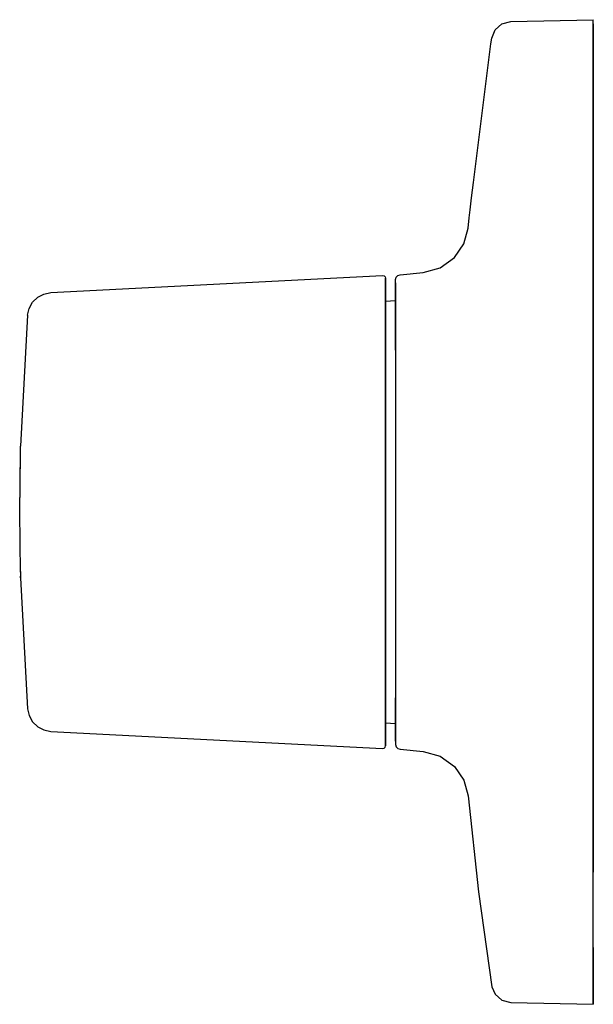
# Model space of a CAD drawing. Extents: x 0 to 58, y 0.2 to 99.8.
import ezdxf

# ---------------------------------------------------------------- set-up
doc = ezdxf.new("R2010")
doc.units = 0
doc.header["$MEASUREMENT"] = 0

msp = doc.modelspace()

# ---------------------------------------------------------------- linework, layer by layer
for p, q in [((48.766, 99.3974), (49.647, 99.6363)), ((49.647, 99.6363), (58, 99.8041)), ((58, 99.3774), (58, 99.8041)), ((47.741, 97.9475), (48.084, 98.7929)), ((48.084, 98.7929), (48.766, 99.3974)), ((58, 99.3774), (58, 98.7229)), ((58, 98.7229), (58, 99.3774)), ((58, 98.7229), (58, 98.2782)), ((58, 98.2782), (58, 98.7229)), ((47.6396, 97.351), (47.741, 97.9475)), ((58, 97.3349), (58, 98.2782)), ((58, 98.2782), (58, 97.3349)), ((45.8906, 83.3266), (47.6396, 97.351)), ((58, 97.3349), (58, 95.9159)), ((58, 95.9159), (58, 97.3349)), ((58, 94.0612), (58, 95.9159)), ((58, 95.9159), (58, 94.0612)), ((58, 94.0612), (58, 91.8228)), ((58, 91.8228), (58, 94.0612)), ((58, 91.8228), (58, 89.2586)), ((58, 89.2586), (58, 91.8228)), ((58, 89.2586), (58, 86.4386)), ((58, 86.4386), (58, 89.2586)), ((58, 86.4386), (58, 83.4378)), ((58, 83.4378), (58, 86.4386)), ((45.6986, 81.7682), (45.8906, 83.3266)), ((58, 83.4378), (58, 80.341)), ((58, 80.341), (58, 83.4378)), ((45.5506, 80.568), (45.6986, 81.7682)), ((45.342, 78.7285), (45.4476, 79.7502)), ((45.4476, 79.7502), (45.5506, 80.568)), ((58, 80.341), (58, 64.764)), ((58, 64.764), (58, 80.341)), ((44.9135, 77.1223), (45.342, 78.7285)), ((43.9802, 75.7458), (44.9135, 77.1223)), ((42.5291, 74.6926), (43.9802, 75.7458)), ((36.684, 73.9395), (36.841, 73.9055)), ((36.841, 73.9055), (36.957, 73.7946)), ((36.957, 73.7946), (37, 73.6407)), ((38.0135, 73.5376), (38.0674, 73.7499)), ((38.0674, 73.7499), (38.2491, 73.9276)), ((38.2491, 73.9276), (38.456, 74)), ((38.456, 74), (40.799, 74.2187)), ((40.799, 74.2187), (42.5291, 74.6926)), ((37, 73.6407), (37, 73.3569)), ((37, 73.3569), (37, 73.6407)), ((37, 72.7783), (37, 73.3569)), ((37, 73.3569), (37, 72.7783)), ((37, 72.7783), (37, 71.9139)), ((37, 71.9139), (37, 72.7783)), ((38, 73.177), (38.0135, 73.5376)), ((38, 71.847), (38, 73.177)), ((38, 71.893), (38, 73.177)), ((38, 73.177), (38, 71.893)), ((38, 73.177), (38, 71.847)), ((38, 73.177), (38, 72.2557)), ((38, 72.2557), (38, 73.177)), ((58, 73.424), (58, 72.56)), ((58, 72.56), (58, 73.424)), ((1.305, 71.2192), (1.819, 71.7182)), ((1.819, 71.7182), (2.454, 72.0508)), ((2.454, 72.0508), (3.157, 72.1907)), ((37, 71.9139), (37, 70.7747)), ((37, 70.7747), (37, 71.9139)), ((38, 70.7877), (38, 72.2557)), ((38, 72.2557), (38, 70.7877)), ((38, 71.393746), (38, 71.847)), ((38, 71.847), (38, 71.1775)), ((58, 70.256), (58, 72.56)), ((58, 72.56), (58, 70.256)), ((0.955, 70.5952), (1.305, 71.2192)), ((37, 71.34165), (38, 71.393746)), ((37, 70.7747), (37, 69.3727)), ((37, 69.3727), (37, 70.7747)), ((38, 71.1775), (38, 69.9303)), ((38, 70.7877), (38, 68.8081)), ((38, 68.8081), (38, 70.7877)), ((0.796, 69.9019), (0.955, 70.5952)), ((0.796, 69.9019), (0.796, 69.7315)), ((38, 69.9303), (38, 68.1396)), ((58, 66.512), (58, 70.256)), ((58, 70.256), (58, 66.512)), ((37, 69.3727), (37, 67.7289)), ((37, 67.7289), (37, 69.3727)), ((38, 66.3649), (38, 68.8081)), ((38, 68.8081), (38, 66.3649)), ((38, 68.1396), (38, 65.8542)), ((37, 67.7289), (37, 65.8612)), ((37, 65.8612), (37, 67.7289)), ((37, 65.8612), (37, 34.1388)), ((37, 34.1388), (37, 65.8612)), ((38, 65.8542), (38, 30.0697)), ((58, 61.616), (58, 66.512)), ((58, 63), (58, 66.512)), ((58, 66.512), (58, 63)), ((58, 66.512), (58, 61.616)), ((58, 50), (58, 64.764)), ((58, 64.764), (58, 50)), ((58, 62.532), (58, 63)), ((58, 61.284), (58, 62.532)), ((58, 56.048), (58, 61.616)), ((58, 61.616), (58, 56.048)), ((58, 59.204), (58, 61.284)), ((58, 56.448), (58, 59.204)), ((0, 50), (0.078703, 56.0153)), ((0, 50), (0.078703, 56.0153)), ((0.078703, 56.0153), (0.088, 56.0882)), ((0.079948, 56.040327), (0.088, 56.6487)), ((58, 53.328), (58, 56.448)), ((58, 50), (58, 56.048)), ((58, 56.048), (58, 50)), ((0, 50), (0.083442, 55.772836)), ((0, 50), (0.083442, 55.772836)), ((58, 50), (58, 53.328)), ((58, 43.952), (58, 50)), ((58, 46.672), (58, 50)), ((58, 35.236), (58, 50)), ((58, 50), (58, 43.952)), ((58, 50), (58, 35.236)), ((58, 43.552), (58, 46.672)), ((0.078703, 43.9847), (0.088, 43.9118)), ((0.079948, 43.959673), (0.088, 43.3513)), ((0.079948, 43.959673), (0.088, 43.3513)), ((58, 38.384), (58, 43.952)), ((58, 43.952), (58, 38.384)), ((0.088, 43.4921), (0.088, 43.3513)), ((0.088, 43.3513), (0.088, 43.4921)), ((0.088, 43.3513), (0.796, 30.0981)), ((58, 40.796), (58, 43.552)), ((58, 38.716), (58, 40.796)), ((58, 37.468), (58, 38.716)), ((58, 33.488), (58, 38.384)), ((58, 38.384), (58, 33.488)), ((58, 37), (58, 37.468)), ((58, 33.488), (58, 37)), ((58, 37), (58, 33.488)), ((58, 19.659), (58, 35.236)), ((58, 35.236), (58, 19.659)), ((37, 34.1388), (37, 32.2711)), ((37, 32.2711), (37, 34.1388)), ((58, 33.488), (58, 29.744)), ((58, 29.744), (58, 33.488)), ((37, 32.2711), (37, 29.2253)), ((37, 29.2253), (37, 32.2711)), ((38, 29.2123), (38, 31.1919)), ((38, 31.1919), (38, 29.2123)), ((0.796, 30.0981), (0.955, 29.4048)), ((38, 30.0697), (38, 28.8225)), ((0.955, 29.4048), (1.305, 28.7808)), ((37, 29.2253), (37, 28.0861)), ((37, 28.0861), (37, 29.2253)), ((38, 27.7443), (38, 29.2123)), ((38, 29.2123), (38, 27.7443)), ((58, 29.744), (58, 27.44)), ((58, 27.44), (58, 29.744)), ((1.305, 28.7808), (1.819, 28.2818)), ((1.819, 28.2818), (2.454, 27.9492)), ((2.454, 27.9492), (3.157, 27.8093)), ((37, 28.65835), (38, 28.606254)), ((37, 27.2217), (37, 28.0861)), ((37, 28.0861), (37, 27.2217)), ((38, 28.8225), (38, 28.153)), ((38, 28.606254), (38, 27.7443)), ((38, 28.153), (38, 28.606254)), ((38, 27.7443), (38, 28.606254)), ((38, 26.823), (38, 28.153)), ((38, 28.153), (38, 26.823)), ((38, 26.823), (38, 28.107)), ((38, 28.107), (38, 26.823)), ((37, 27.2217), (37, 26.3593)), ((37, 26.3593), (37, 27.2217)), ((38, 26.823), (38, 27.7443)), ((38, 27.7443), (38, 26.823)), ((58, 27.44), (58, 26.576)), ((58, 26.576), (58, 27.44)), ((36.684, 26.0605), (36.841, 26.0945)), ((36.841, 26.0945), (36.957, 26.2054)), ((36.957, 26.2054), (37, 26.3593)), ((38, 26.823), (38.0135, 26.4624)), ((38.0135, 26.4624), (38.0674, 26.2501)), ((38.0674, 26.2501), (38.2491, 26.0724)), ((38.2491, 26.0724), (38.456, 26)), ((38.456, 26), (40.799, 25.7813)), ((40.799, 25.7813), (42.5291, 25.3074)), ((42.5291, 25.3074), (43.9802, 24.2542)), ((43.9802, 24.2542), (44.9135, 22.8777)), ((44.9135, 22.8777), (45.342, 21.2715)), ((45.342, 21.2715), (46.3926, 11.5835)), ((58, 19.659), (58, 16.5622)), ((58, 16.5622), (58, 19.659)), ((58, 16.5622), (58, 13.5614)), ((58, 13.5614), (58, 16.5622)), ((58, 10.7414), (58, 13.5614)), ((46.3926, 11.5835), (47.7436, 1.97036)), ((46.3926, 11.5835), (47.7436, 1.97036)), ((58, 8.17719), (58, 10.7414)), ((58, 5.93878), (58, 8.17719)), ((58, 4.0841), (58, 5.93878)), ((58, 5.93878), (58, 4.0841)), ((58, 4.0841), (58, 2.66511)), ((58, 2.66511), (58, 4.0841)), ((58, 2.66511), (58, 1.72178)), ((58, 1.72178), (58, 2.66511)), ((47.7436, 1.97036), (48.084, 1.2071)), ((48.084, 1.2071), (48.766, 0.6026)), ((58, 1.27709), (58, 1.72178)), ((58, 1.72178), (58, 1.27709)), ((58, 0.622558), (58, 1.27709)), ((58, 1.27709), (58, 0.622558)), ((48.766, 0.6026), (49.647, 0.3637)), ((49.647, 0.3637), (58, 0.1959)), ((58, 0.1959), (58, 0.622558)), ((58, 0.622558), (58, 0.1959))]:
    msp.add_line(p, q)
at = {"linetype": 'Continuous'}
for p, q in [((3.157, 72.1907), (36.684, 73.9395)), ((0.796, 69.9019), (0.088, 56.6487)), ((0.088, 43.9118), (0, 50)), ((3.157, 27.8093), (36.684, 26.0605))]:
    msp.add_line(p, q, dxfattribs=at)

doc.saveas('drawing.dxf')
